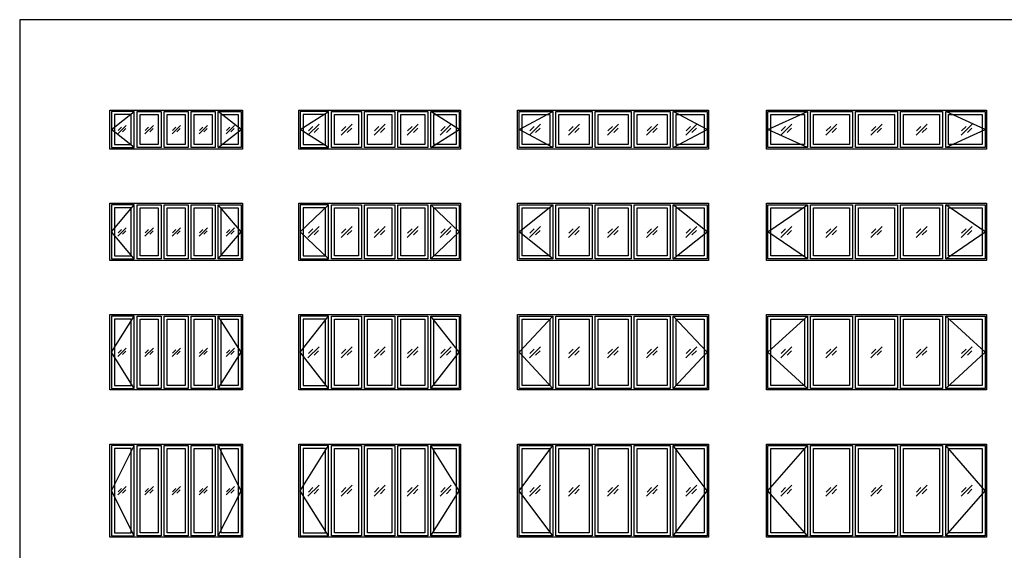
# Model space of a CAD drawing. Units: feet. Extents: x 0 to 98.2, y -9.9 to 48.9.
# Drawn here: x 0 to 54.6, y 19.5 to 48.9 of the extents above; entities that cross this region are included whole.
import ezdxf

# ---------------------------------------------------------------- set-up
doc = ezdxf.new("R2010")
doc.units = ezdxf.units.FT
doc.header["$MEASUREMENT"] = 0
for name, color, linetype, true_color in [('2D$AG-BUILDINGS', 7, 'Continuous', 0x66ccff), ('2D$AG-DETAILS', 7, 'Continuous', 0x66ffff), ('2D$AG-DETAILS-DIAGRAM', 7, 'Continuous', 0xccff66), ('2D$X-VPRT', 7, 'Continuous', 0xfb02ff)]:
    doc.layers.add(name, color=color, linetype=linetype, true_color=true_color)

msp = doc.modelspace()

# ---------------------------------------------------------------- linework, layer by layer
at = {"layer": '2D$AG-BUILDINGS'}
for points in [[(10.928, 41.695), (6.428, 41.695), (5, 41.695), (5, 43.861), (6.428, 43.861), (10.928, 43.861), (12.356, 43.861), (12.356, 41.695)], [(6.345, 43.778), (5.083, 43.778), (5.083, 41.778), (6.345, 41.778)], [(6.512, 43.778), (7.845, 43.778), (7.845, 41.778), (6.512, 41.778)], [(8.012, 43.778), (9.345, 43.778), (9.345, 41.778), (8.012, 41.778)], [(9.512, 43.778), (10.845, 43.778), (10.845, 41.778), (9.512, 41.778)], [(11.012, 43.778), (12.273, 43.778), (12.273, 41.778), (11.012, 41.778)], [(22.706, 41.695), (17.206, 41.695), (15.469, 41.695), (15.469, 43.861), (17.206, 43.861), (22.706, 43.861), (24.442, 43.861), (24.442, 41.695)], [(17.123, 43.778), (15.553, 43.778), (15.553, 41.778), (17.123, 41.778)], [(17.289, 43.778), (18.956, 43.778), (18.956, 41.778), (17.289, 41.778)], [(19.123, 43.778), (20.789, 43.778), (20.789, 41.778), (19.123, 41.778)], [(20.956, 43.778), (22.623, 43.778), (22.623, 41.778), (20.956, 41.778)], [(22.789, 43.778), (24.359, 43.778), (24.359, 41.778), (22.789, 41.778)], [(31.813, 41.695), (29.647, 41.695), (27.602, 41.695), (27.602, 43.861), (29.647, 43.861), (31.813, 43.861), (38.191, 43.861), (38.191, 41.695)], [(27.685, 43.778), (29.563, 43.778), (29.563, 41.778), (27.685, 41.778)], [(29.73, 43.778), (31.73, 43.778), (31.73, 41.778), (29.73, 41.778)], [(31.897, 43.778), (33.897, 43.778), (33.897, 41.778), (31.897, 41.778)], [(34.063, 43.778), (36.063, 43.778), (36.063, 41.778), (34.063, 41.778)], [(36.23, 43.778), (38.108, 43.778), (38.108, 41.778), (36.23, 41.778)], [(51.25, 41.695), (43.75, 41.695), (41.397, 41.695), (41.397, 43.861), (43.75, 43.861), (51.25, 43.861), (53.603, 43.861), (53.603, 41.695)], [(41.481, 43.778), (43.667, 43.778), (43.667, 41.778), (41.481, 41.778)], [(43.834, 43.778), (46.167, 43.778), (46.167, 41.778), (43.834, 41.778)], [(46.334, 43.778), (48.667, 43.778), (48.667, 41.778), (46.334, 41.778)], [(48.834, 43.778), (51.167, 43.778), (51.167, 41.778), (48.834, 41.778)], [(51.334, 43.778), (53.52, 43.778), (53.52, 41.778), (51.334, 41.778)], [(6.178, 43.611), (5.25, 43.611), (5.25, 41.945), (6.178, 41.945)], [(6.678, 43.611), (7.678, 43.611), (7.678, 41.945), (6.678, 41.945)], [(8.178, 43.611), (9.178, 43.611), (9.178, 41.945), (8.178, 41.945)], [(9.678, 43.611), (10.678, 43.611), (10.678, 41.945), (9.678, 41.945)], [(11.178, 43.611), (12.106, 43.611), (12.106, 41.945), (11.178, 41.945)], [(16.956, 43.611), (15.719, 43.611), (15.719, 41.945), (16.956, 41.945)], [(17.456, 43.611), (18.789, 43.611), (18.789, 41.945), (17.456, 41.945)], [(19.289, 43.611), (20.623, 43.611), (20.623, 41.945), (19.289, 41.945)], [(21.123, 43.611), (22.456, 43.611), (22.456, 41.945), (21.123, 41.945)], [(22.956, 43.611), (24.192, 43.611), (24.192, 41.945), (22.956, 41.945)], [(27.852, 43.611), (29.397, 43.611), (29.397, 41.945), (27.852, 41.945)], [(29.897, 43.611), (31.563, 43.611), (31.563, 41.945), (29.897, 41.945)], [(32.063, 43.611), (33.73, 43.611), (33.73, 41.945), (32.063, 41.945)], [(34.23, 43.611), (35.897, 43.611), (35.897, 41.945), (34.23, 41.945)], [(36.397, 43.611), (37.941, 43.611), (37.941, 41.945), (36.397, 41.945)], [(41.647, 43.611), (43.5, 43.611), (43.5, 41.945), (41.647, 41.945)], [(44, 43.611), (46, 43.611), (46, 41.945), (44, 41.945)], [(46.5, 43.611), (48.5, 43.611), (48.5, 41.945), (46.5, 41.945)], [(49, 43.611), (51, 43.611), (51, 41.945), (49, 41.945)], [(51.5, 43.611), (53.353, 43.611), (53.353, 41.945), (51.5, 41.945)], [(10.928, 35.528), (6.428, 35.528), (5, 35.528), (5, 38.695), (6.428, 38.695), (10.928, 38.695), (12.356, 38.695), (12.356, 35.528)], [(6.345, 38.611), (5.083, 38.611), (5.083, 35.611), (6.345, 35.611)], [(6.178, 38.445), (5.25, 38.445), (5.25, 35.778), (6.178, 35.778)], [(6.512, 38.611), (7.845, 38.611), (7.845, 35.611), (6.512, 35.611)], [(6.678, 38.445), (7.678, 38.445), (7.678, 35.778), (6.678, 35.778)], [(8.012, 38.611), (9.345, 38.611), (9.345, 35.611), (8.012, 35.611)], [(8.178, 38.445), (9.178, 38.445), (9.178, 35.778), (8.178, 35.778)], [(9.512, 38.611), (10.845, 38.611), (10.845, 35.611), (9.512, 35.611)], [(9.678, 38.445), (10.678, 38.445), (10.678, 35.778), (9.678, 35.778)], [(11.012, 38.611), (12.273, 38.611), (12.273, 35.611), (11.012, 35.611)], [(11.178, 38.445), (12.106, 38.445), (12.106, 35.778), (11.178, 35.778)], [(22.706, 35.528), (17.206, 35.528), (15.469, 35.528), (15.469, 38.695), (17.206, 38.695), (22.706, 38.695), (24.442, 38.695), (24.442, 35.528)], [(17.123, 38.611), (15.553, 38.611), (15.553, 35.611), (17.123, 35.611)], [(16.956, 38.445), (15.719, 38.445), (15.719, 35.778), (16.956, 35.778)], [(17.289, 38.611), (18.956, 38.611), (18.956, 35.611), (17.289, 35.611)], [(17.456, 38.445), (18.789, 38.445), (18.789, 35.778), (17.456, 35.778)], [(19.123, 38.611), (20.789, 38.611), (20.789, 35.611), (19.123, 35.611)], [(19.289, 38.445), (20.623, 38.445), (20.623, 35.778), (19.289, 35.778)], [(20.956, 38.611), (22.623, 38.611), (22.623, 35.611), (20.956, 35.611)], [(21.123, 38.445), (22.456, 38.445), (22.456, 35.778), (21.123, 35.778)], [(22.789, 38.611), (24.359, 38.611), (24.359, 35.611), (22.789, 35.611)], [(22.956, 38.445), (24.192, 38.445), (24.192, 35.778), (22.956, 35.778)], [(31.813, 35.528), (29.647, 35.528), (27.602, 35.528), (27.602, 38.695), (29.647, 38.695), (31.813, 38.695), (38.191, 38.695), (38.191, 35.528)], [(27.685, 38.611), (29.563, 38.611), (29.563, 35.611), (27.685, 35.611)], [(27.852, 38.445), (29.397, 38.445), (29.397, 35.778), (27.852, 35.778)], [(29.73, 38.611), (31.73, 38.611), (31.73, 35.611), (29.73, 35.611)], [(29.897, 38.445), (31.563, 38.445), (31.563, 35.778), (29.897, 35.778)], [(31.897, 38.611), (33.897, 38.611), (33.897, 35.611), (31.897, 35.611)], [(32.063, 38.445), (33.73, 38.445), (33.73, 35.778), (32.063, 35.778)], [(34.063, 38.611), (36.063, 38.611), (36.063, 35.611), (34.063, 35.611)], [(34.23, 38.445), (35.897, 38.445), (35.897, 35.778), (34.23, 35.778)], [(36.23, 38.611), (38.108, 38.611), (38.108, 35.611), (36.23, 35.611)], [(36.397, 38.445), (37.941, 38.445), (37.941, 35.778), (36.397, 35.778)], [(51.25, 35.528), (43.75, 35.528), (41.397, 35.528), (41.397, 38.695), (43.75, 38.695), (51.25, 38.695), (53.603, 38.695), (53.603, 35.528)], [(41.481, 38.611), (43.667, 38.611), (43.667, 35.611), (41.481, 35.611)], [(41.647, 38.445), (43.5, 38.445), (43.5, 35.778), (41.647, 35.778)], [(43.834, 38.611), (46.167, 38.611), (46.167, 35.611), (43.834, 35.611)], [(44, 38.445), (46, 38.445), (46, 35.778), (44, 35.778)], [(46.334, 38.611), (48.667, 38.611), (48.667, 35.611), (46.334, 35.611)], [(46.5, 38.445), (48.5, 38.445), (48.5, 35.778), (46.5, 35.778)], [(48.834, 38.611), (51.167, 38.611), (51.167, 35.611), (48.834, 35.611)], [(49, 38.445), (51, 38.445), (51, 35.778), (49, 35.778)], [(51.334, 38.611), (53.52, 38.611), (53.52, 35.611), (51.334, 35.611)], [(51.5, 38.445), (53.353, 38.445), (53.353, 35.778), (51.5, 35.778)], [(10.928, 28.361), (6.428, 28.361), (5, 28.361), (5, 32.528), (6.428, 32.528), (10.928, 32.528), (12.356, 32.528), (12.356, 28.361)], [(6.345, 32.445), (5.083, 32.445), (5.083, 28.445), (6.345, 28.445)], [(6.178, 32.278), (5.25, 32.278), (5.25, 28.611), (6.178, 28.611)], [(6.512, 32.445), (7.845, 32.445), (7.845, 28.445), (6.512, 28.445)], [(6.678, 32.278), (7.678, 32.278), (7.678, 28.611), (6.678, 28.611)], [(8.012, 32.445), (9.345, 32.445), (9.345, 28.445), (8.012, 28.445)], [(8.178, 32.278), (9.178, 32.278), (9.178, 28.611), (8.178, 28.611)], [(9.512, 32.445), (10.845, 32.445), (10.845, 28.445), (9.512, 28.445)], [(9.678, 32.278), (10.678, 32.278), (10.678, 28.611), (9.678, 28.611)], [(11.012, 32.445), (12.273, 32.445), (12.273, 28.445), (11.012, 28.445)], [(11.178, 32.278), (12.106, 32.278), (12.106, 28.611), (11.178, 28.611)], [(22.706, 28.361), (17.206, 28.361), (15.469, 28.361), (15.469, 32.528), (17.206, 32.528), (22.706, 32.528), (24.442, 32.528), (24.442, 28.361)], [(17.123, 32.445), (15.553, 32.445), (15.553, 28.445), (17.123, 28.445)], [(16.956, 32.278), (15.719, 32.278), (15.719, 28.611), (16.956, 28.611)], [(17.289, 32.445), (18.956, 32.445), (18.956, 28.445), (17.289, 28.445)], [(17.456, 32.278), (18.789, 32.278), (18.789, 28.611), (17.456, 28.611)], [(19.123, 32.445), (20.789, 32.445), (20.789, 28.445), (19.123, 28.445)], [(19.289, 32.278), (20.623, 32.278), (20.623, 28.611), (19.289, 28.611)], [(20.956, 32.445), (22.623, 32.445), (22.623, 28.445), (20.956, 28.445)], [(21.123, 32.278), (22.456, 32.278), (22.456, 28.611), (21.123, 28.611)], [(22.789, 32.445), (24.359, 32.445), (24.359, 28.445), (22.789, 28.445)], [(22.956, 32.278), (24.192, 32.278), (24.192, 28.611), (22.956, 28.611)], [(31.813, 28.361), (29.647, 28.361), (27.602, 28.361), (27.602, 32.528), (29.647, 32.528), (31.813, 32.528), (38.191, 32.528), (38.191, 28.361)], [(27.685, 32.445), (29.563, 32.445), (29.563, 28.445), (27.685, 28.445)], [(27.852, 32.278), (29.397, 32.278), (29.397, 28.611), (27.852, 28.611)], [(29.73, 32.445), (31.73, 32.445), (31.73, 28.445), (29.73, 28.445)], [(29.897, 32.278), (31.563, 32.278), (31.563, 28.611), (29.897, 28.611)], [(31.897, 32.445), (33.897, 32.445), (33.897, 28.445), (31.897, 28.445)], [(32.063, 32.278), (33.73, 32.278), (33.73, 28.611), (32.063, 28.611)], [(34.063, 32.445), (36.063, 32.445), (36.063, 28.445), (34.063, 28.445)], [(34.23, 32.278), (35.897, 32.278), (35.897, 28.611), (34.23, 28.611)], [(36.23, 32.445), (38.108, 32.445), (38.108, 28.445), (36.23, 28.445)], [(36.397, 32.278), (37.941, 32.278), (37.941, 28.611), (36.397, 28.611)], [(51.25, 28.361), (43.75, 28.361), (41.397, 28.361), (41.397, 32.528), (43.75, 32.528), (51.25, 32.528), (53.603, 32.528), (53.603, 28.361)], [(41.481, 32.445), (43.667, 32.445), (43.667, 28.445), (41.481, 28.445)], [(41.647, 32.278), (43.5, 32.278), (43.5, 28.611), (41.647, 28.611)], [(43.834, 32.445), (46.167, 32.445), (46.167, 28.445), (43.834, 28.445)], [(44, 32.278), (46, 32.278), (46, 28.611), (44, 28.611)], [(46.334, 32.445), (48.667, 32.445), (48.667, 28.445), (46.334, 28.445)], [(46.5, 32.278), (48.5, 32.278), (48.5, 28.611), (46.5, 28.611)], [(48.834, 32.445), (51.167, 32.445), (51.167, 28.445), (48.834, 28.445)], [(49, 32.278), (51, 32.278), (51, 28.611), (49, 28.611)], [(51.334, 32.445), (53.52, 32.445), (53.52, 28.445), (51.334, 28.445)], [(51.5, 32.278), (53.353, 32.278), (53.353, 28.611), (51.5, 28.611)], [(10.928, 20.195), (6.428, 20.195), (5, 20.195), (5, 25.361), (6.428, 25.361), (10.928, 25.361), (12.356, 25.361), (12.356, 20.195)], [(6.345, 25.278), (5.083, 25.278), (5.083, 20.278), (6.345, 20.278)], [(6.178, 25.111), (5.25, 25.111), (5.25, 20.445), (6.178, 20.445)], [(6.512, 25.278), (7.845, 25.278), (7.845, 20.278), (6.512, 20.278)], [(6.678, 25.111), (7.678, 25.111), (7.678, 20.445), (6.678, 20.445)], [(8.012, 25.278), (9.345, 25.278), (9.345, 20.278), (8.012, 20.278)], [(8.178, 25.111), (9.178, 25.111), (9.178, 20.445), (8.178, 20.445)], [(9.512, 25.278), (10.845, 25.278), (10.845, 20.278), (9.512, 20.278)], [(9.678, 25.111), (10.678, 25.111), (10.678, 20.445), (9.678, 20.445)], [(11.012, 25.278), (12.273, 25.278), (12.273, 20.278), (11.012, 20.278)], [(11.178, 25.111), (12.106, 25.111), (12.106, 20.445), (11.178, 20.445)], [(22.706, 20.195), (17.206, 20.195), (15.469, 20.195), (15.469, 25.361), (17.206, 25.361), (22.706, 25.361), (24.442, 25.361), (24.442, 20.195)], [(17.123, 25.278), (15.553, 25.278), (15.553, 20.278), (17.123, 20.278)], [(16.956, 25.111), (15.719, 25.111), (15.719, 20.445), (16.956, 20.445)], [(17.289, 25.278), (18.956, 25.278), (18.956, 20.278), (17.289, 20.278)], [(17.456, 25.111), (18.789, 25.111), (18.789, 20.445), (17.456, 20.445)], [(19.123, 25.278), (20.789, 25.278), (20.789, 20.278), (19.123, 20.278)], [(19.289, 25.111), (20.623, 25.111), (20.623, 20.445), (19.289, 20.445)], [(20.956, 25.278), (22.623, 25.278), (22.623, 20.278), (20.956, 20.278)], [(21.123, 25.111), (22.456, 25.111), (22.456, 20.445), (21.123, 20.445)], [(22.789, 25.278), (24.359, 25.278), (24.359, 20.278), (22.789, 20.278)], [(22.956, 25.111), (24.192, 25.111), (24.192, 20.445), (22.956, 20.445)], [(31.813, 20.195), (29.647, 20.195), (27.602, 20.195), (27.602, 25.361), (29.647, 25.361), (31.813, 25.361), (38.191, 25.361), (38.191, 20.195)], [(27.685, 25.278), (29.563, 25.278), (29.563, 20.278), (27.685, 20.278)], [(27.852, 25.111), (29.397, 25.111), (29.397, 20.445), (27.852, 20.445)], [(29.73, 25.278), (31.73, 25.278), (31.73, 20.278), (29.73, 20.278)], [(29.897, 25.111), (31.563, 25.111), (31.563, 20.445), (29.897, 20.445)], [(31.897, 25.278), (33.897, 25.278), (33.897, 20.278), (31.897, 20.278)], [(32.063, 25.111), (33.73, 25.111), (33.73, 20.445), (32.063, 20.445)], [(34.063, 25.278), (36.063, 25.278), (36.063, 20.278), (34.063, 20.278)], [(34.23, 25.111), (35.897, 25.111), (35.897, 20.445), (34.23, 20.445)], [(36.23, 25.278), (38.108, 25.278), (38.108, 20.278), (36.23, 20.278)], [(36.397, 25.111), (37.941, 25.111), (37.941, 20.445), (36.397, 20.445)], [(51.25, 20.195), (43.75, 20.195), (41.397, 20.195), (41.397, 25.361), (43.75, 25.361), (51.25, 25.361), (53.603, 25.361), (53.603, 20.195)], [(41.481, 25.278), (43.667, 25.278), (43.667, 20.278), (41.481, 20.278)], [(41.647, 25.111), (43.5, 25.111), (43.5, 20.445), (41.647, 20.445)], [(43.834, 25.278), (46.167, 25.278), (46.167, 20.278), (43.834, 20.278)], [(44, 25.111), (46, 25.111), (46, 20.445), (44, 20.445)], [(46.334, 25.278), (48.667, 25.278), (48.667, 20.278), (46.334, 20.278)], [(46.5, 25.111), (48.5, 25.111), (48.5, 20.445), (46.5, 20.445)], [(48.834, 25.278), (51.167, 25.278), (51.167, 20.278), (48.834, 20.278)], [(49, 25.111), (51, 25.111), (51, 20.445), (49, 20.445)], [(51.334, 25.278), (53.52, 25.278), (53.52, 20.278), (51.334, 20.278)], [(51.5, 25.111), (53.353, 25.111), (53.353, 20.445), (51.5, 20.445)]]:
    msp.add_lwpolyline(points, close=True, dxfattribs=at)
at = {"layer": '2D$AG-DETAILS'}
for p, q in [((5.464, 42.722), (5.649, 42.907)), ((5.893, 42.834), (5.707, 42.649)), ((6.964, 42.722), (7.149, 42.907)), ((7.393, 42.834), (7.207, 42.649)), ((8.464, 42.722), (8.649, 42.907)), ((8.893, 42.834), (8.707, 42.649)), ((9.964, 42.722), (10.149, 42.907)), ((10.393, 42.834), (10.207, 42.649)), ((16.006, 42.704), (16.251, 42.949)), ((16.572, 42.853), (16.327, 42.608)), ((17.839, 42.704), (18.084, 42.949)), ((18.406, 42.853), (18.161, 42.608)), ((19.673, 42.704), (19.918, 42.949)), ((20.239, 42.853), (19.994, 42.608)), ((21.506, 42.704), (21.751, 42.949)), ((22.072, 42.853), (21.827, 42.608)), ((28.28, 42.704), (28.525, 42.949)), ((28.846, 42.853), (28.601, 42.608)), ((30.447, 42.704), (30.692, 42.949)), ((31.013, 42.853), (30.768, 42.608)), ((32.613, 42.704), (32.858, 42.949)), ((33.18, 42.853), (32.935, 42.608)), ((34.78, 42.704), (35.025, 42.949)), ((35.346, 42.853), (35.101, 42.608)), ((42.217, 42.704), (42.462, 42.949)), ((42.783, 42.853), (42.538, 42.608)), ((44.717, 42.704), (44.962, 42.949)), ((45.283, 42.853), (45.038, 42.608)), ((47.217, 42.704), (47.462, 42.949)), ((47.783, 42.853), (47.538, 42.608)), ((49.717, 42.704), (49.962, 42.949)), ((50.283, 42.853), (50.038, 42.608)), ((5.464, 37.055), (5.649, 37.241)), ((5.893, 37.168), (5.707, 36.982)), ((6.964, 37.055), (7.149, 37.241)), ((7.393, 37.168), (7.207, 36.982)), ((8.464, 37.055), (8.649, 37.241)), ((8.893, 37.168), (8.707, 36.982)), ((9.964, 37.055), (10.149, 37.241)), ((10.393, 37.168), (10.207, 36.982)), ((16.006, 37.037), (16.251, 37.282)), ((16.572, 37.186), (16.327, 36.941)), ((17.839, 37.037), (18.084, 37.282)), ((18.406, 37.186), (18.161, 36.941)), ((19.673, 37.037), (19.918, 37.282)), ((20.239, 37.186), (19.994, 36.941)), ((21.506, 37.037), (21.751, 37.282)), ((22.072, 37.186), (21.827, 36.941)), ((28.28, 37.037), (28.525, 37.282)), ((28.846, 37.186), (28.601, 36.941)), ((30.447, 37.037), (30.692, 37.282)), ((31.013, 37.186), (30.768, 36.941)), ((32.613, 37.037), (32.858, 37.282)), ((33.18, 37.186), (32.935, 36.941)), ((34.78, 37.037), (35.025, 37.282)), ((35.346, 37.186), (35.101, 36.941)), ((42.217, 37.037), (42.462, 37.282)), ((42.783, 37.186), (42.538, 36.941)), ((44.717, 37.037), (44.962, 37.282)), ((45.283, 37.186), (45.038, 36.941)), ((47.217, 37.037), (47.462, 37.282)), ((47.783, 37.186), (47.538, 36.941)), ((49.717, 37.037), (49.962, 37.282)), ((50.283, 37.186), (50.038, 36.941)), ((5.464, 30.388), (5.649, 30.574)), ((6.964, 30.388), (7.149, 30.574)), ((8.464, 30.388), (8.649, 30.574)), ((9.964, 30.388), (10.149, 30.574)), ((16.006, 30.37), (16.251, 30.615)), ((17.839, 30.37), (18.084, 30.615)), ((19.673, 30.37), (19.918, 30.615)), ((21.506, 30.37), (21.751, 30.615)), ((28.28, 30.37), (28.525, 30.615)), ((30.447, 30.37), (30.692, 30.615)), ((32.613, 30.37), (32.858, 30.615)), ((34.78, 30.37), (35.025, 30.615)), ((42.217, 30.37), (42.462, 30.615)), ((44.717, 30.37), (44.962, 30.615)), ((47.217, 30.37), (47.462, 30.615)), ((49.717, 30.37), (49.962, 30.615)), ((5.893, 30.501), (5.707, 30.316)), ((7.393, 30.501), (7.207, 30.316)), ((8.893, 30.501), (8.707, 30.316)), ((10.393, 30.501), (10.207, 30.316)), ((16.572, 30.519), (16.327, 30.274)), ((18.406, 30.519), (18.161, 30.274)), ((20.239, 30.519), (19.994, 30.274)), ((22.072, 30.519), (21.827, 30.274)), ((28.846, 30.519), (28.601, 30.274)), ((31.013, 30.519), (30.768, 30.274)), ((33.18, 30.519), (32.935, 30.274)), ((35.346, 30.519), (35.101, 30.274)), ((42.783, 30.519), (42.538, 30.274)), ((45.283, 30.519), (45.038, 30.274)), ((47.783, 30.519), (47.538, 30.274)), ((50.283, 30.519), (50.038, 30.274)), ((16.006, 22.704), (16.251, 22.949)), ((17.839, 22.704), (18.084, 22.949)), ((19.673, 22.704), (19.918, 22.949)), ((21.506, 22.704), (21.751, 22.949)), ((28.28, 22.704), (28.525, 22.949)), ((30.447, 22.704), (30.692, 22.949)), ((32.613, 22.704), (32.858, 22.949)), ((34.78, 22.704), (35.025, 22.949)), ((42.217, 22.704), (42.462, 22.949)), ((44.717, 22.704), (44.962, 22.949)), ((47.217, 22.704), (47.462, 22.949)), ((49.717, 22.704), (49.962, 22.949)), ((5.464, 22.722), (5.649, 22.907)), ((5.893, 22.834), (5.707, 22.649)), ((6.964, 22.722), (7.149, 22.907)), ((7.393, 22.834), (7.207, 22.649)), ((8.464, 22.722), (8.649, 22.907)), ((8.893, 22.834), (8.707, 22.649)), ((9.964, 22.722), (10.149, 22.907)), ((10.393, 22.834), (10.207, 22.649)), ((16.572, 22.853), (16.327, 22.608)), ((18.406, 22.853), (18.161, 22.608)), ((20.239, 22.853), (19.994, 22.608)), ((22.072, 22.853), (21.827, 22.608)), ((28.846, 22.853), (28.601, 22.608)), ((31.013, 22.853), (30.768, 22.608)), ((33.18, 22.853), (32.935, 22.608)), ((35.346, 22.853), (35.101, 22.608)), ((42.783, 22.853), (42.538, 22.608)), ((45.283, 22.853), (45.038, 22.608)), ((47.783, 22.853), (47.538, 22.608)), ((50.283, 22.853), (50.038, 22.608))]:
    msp.add_line(p, q, dxfattribs=at)
for points in [[(5.446, 42.546), (5.91, 43.01)], [(6.946, 42.546), (7.41, 43.01)], [(8.446, 42.546), (8.91, 43.01)], [(9.946, 42.546), (10.41, 43.01)], [(11.446, 42.546), (11.91, 43.01)], [(11.464, 42.722), (11.649, 42.907)], [(11.893, 42.834), (11.707, 42.649)], [(15.983, 42.472), (16.596, 43.085)], [(17.816, 42.472), (18.429, 43.085)], [(19.649, 42.472), (20.262, 43.085)], [(21.483, 42.472), (22.096, 43.085)], [(23.316, 42.472), (23.929, 43.085)], [(23.339, 42.704), (23.584, 42.949)], [(23.906, 42.853), (23.661, 42.608)], [(28.257, 42.472), (28.87, 43.085)], [(30.423, 42.472), (31.036, 43.085)], [(32.59, 42.472), (33.203, 43.085)], [(34.757, 42.472), (35.37, 43.085)], [(36.923, 42.472), (37.536, 43.085)], [(36.947, 42.704), (37.192, 42.949)], [(37.513, 42.853), (37.268, 42.608)], [(42.194, 42.472), (42.807, 43.085)], [(44.694, 42.472), (45.307, 43.085)], [(47.194, 42.472), (47.807, 43.085)], [(49.694, 42.472), (50.307, 43.085)], [(52.194, 42.472), (52.807, 43.085)], [(52.217, 42.704), (52.462, 42.949)], [(52.783, 42.853), (52.538, 42.608)], [(5.446, 36.879), (5.91, 37.343)], [(6.946, 36.879), (7.41, 37.343)], [(8.446, 36.879), (8.91, 37.343)], [(9.946, 36.879), (10.41, 37.343)], [(11.446, 36.879), (11.91, 37.343)], [(11.464, 37.055), (11.649, 37.241)], [(11.893, 37.168), (11.707, 36.982)], [(15.983, 36.805), (16.596, 37.418)], [(17.816, 36.805), (18.429, 37.418)], [(19.649, 36.805), (20.262, 37.418)], [(21.483, 36.805), (22.096, 37.418)], [(23.316, 36.805), (23.929, 37.418)], [(23.339, 37.037), (23.584, 37.282)], [(23.906, 37.186), (23.661, 36.941)], [(28.257, 36.805), (28.87, 37.418)], [(30.423, 36.805), (31.036, 37.418)], [(32.59, 36.805), (33.203, 37.418)], [(34.757, 36.805), (35.37, 37.418)], [(36.923, 36.805), (37.536, 37.418)], [(36.947, 37.037), (37.192, 37.282)], [(37.513, 37.186), (37.268, 36.941)], [(42.194, 36.805), (42.807, 37.418)], [(44.694, 36.805), (45.307, 37.418)], [(47.194, 36.805), (47.807, 37.418)], [(49.694, 36.805), (50.307, 37.418)], [(52.194, 36.805), (52.807, 37.418)], [(52.217, 37.037), (52.462, 37.282)], [(52.783, 37.186), (52.538, 36.941)], [(5.446, 30.213), (5.91, 30.677)], [(6.946, 30.213), (7.41, 30.677)], [(8.446, 30.213), (8.91, 30.677)], [(9.946, 30.213), (10.41, 30.677)], [(11.446, 30.213), (11.91, 30.677)], [(11.464, 30.388), (11.649, 30.574)], [(15.983, 30.138), (16.596, 30.751)], [(17.816, 30.138), (18.429, 30.751)], [(19.649, 30.138), (20.262, 30.751)], [(21.483, 30.138), (22.096, 30.751)], [(23.316, 30.138), (23.929, 30.751)], [(23.339, 30.37), (23.584, 30.615)], [(28.257, 30.138), (28.87, 30.751)], [(30.423, 30.138), (31.036, 30.751)], [(32.59, 30.138), (33.203, 30.751)], [(34.757, 30.138), (35.37, 30.751)], [(36.923, 30.138), (37.536, 30.751)], [(36.947, 30.37), (37.192, 30.615)], [(42.194, 30.138), (42.807, 30.751)], [(44.694, 30.138), (45.307, 30.751)], [(47.194, 30.138), (47.807, 30.751)], [(49.694, 30.138), (50.307, 30.751)], [(52.194, 30.138), (52.807, 30.751)], [(52.217, 30.37), (52.462, 30.615)], [(11.893, 30.501), (11.707, 30.316)], [(23.906, 30.519), (23.661, 30.274)], [(37.513, 30.519), (37.268, 30.274)], [(52.783, 30.519), (52.538, 30.274)], [(5.446, 22.546), (5.91, 23.01)], [(6.946, 22.546), (7.41, 23.01)], [(8.446, 22.546), (8.91, 23.01)], [(9.946, 22.546), (10.41, 23.01)], [(11.446, 22.546), (11.91, 23.01)], [(15.983, 22.472), (16.596, 23.085)], [(17.816, 22.472), (18.429, 23.085)], [(19.649, 22.472), (20.262, 23.085)], [(21.483, 22.472), (22.096, 23.085)], [(23.316, 22.472), (23.929, 23.085)], [(23.339, 22.704), (23.584, 22.949)], [(28.257, 22.472), (28.87, 23.085)], [(30.423, 22.472), (31.036, 23.085)], [(32.59, 22.472), (33.203, 23.085)], [(34.757, 22.472), (35.37, 23.085)], [(36.923, 22.472), (37.536, 23.085)], [(36.947, 22.704), (37.192, 22.949)], [(42.194, 22.472), (42.807, 23.085)], [(44.694, 22.472), (45.307, 23.085)], [(47.194, 22.472), (47.807, 23.085)], [(49.694, 22.472), (50.307, 23.085)], [(52.194, 22.472), (52.807, 23.085)], [(52.217, 22.704), (52.462, 22.949)], [(11.464, 22.722), (11.649, 22.907)], [(11.893, 22.834), (11.707, 22.649)], [(23.906, 22.853), (23.661, 22.608)], [(37.513, 22.853), (37.268, 22.608)], [(52.783, 22.853), (52.538, 22.608)]]:
    msp.add_lwpolyline(points, dxfattribs=at)
at = {"layer": '2D$AG-DETAILS-DIAGRAM'}
for points in [[(6.345, 41.778), (5.083, 42.778), (6.345, 43.778)], [(11.012, 41.778), (12.273, 42.778), (11.012, 43.778)], [(17.123, 41.778), (15.553, 42.778), (17.123, 43.778)], [(22.789, 41.778), (24.359, 42.778), (22.789, 43.778)], [(29.563, 41.778), (27.685, 42.778), (29.563, 43.778)], [(36.23, 41.778), (38.108, 42.778), (36.23, 43.778)], [(43.667, 41.778), (41.481, 42.778), (43.667, 43.778)], [(51.334, 41.778), (53.52, 42.778), (51.334, 43.778)], [(6.345, 35.611), (5.083, 37.111), (6.345, 38.611)], [(11.012, 35.611), (12.273, 37.111), (11.012, 38.611)], [(17.123, 35.611), (15.553, 37.111), (17.123, 38.611)], [(22.789, 35.611), (24.359, 37.111), (22.789, 38.611)], [(29.563, 35.611), (27.685, 37.111), (29.563, 38.611)], [(36.23, 35.611), (38.108, 37.111), (36.23, 38.611)], [(43.667, 35.611), (41.481, 37.111), (43.667, 38.611)], [(51.334, 35.611), (53.52, 37.111), (51.334, 38.611)], [(6.345, 28.445), (5.083, 30.445), (6.345, 32.445)], [(11.012, 28.445), (12.273, 30.445), (11.012, 32.445)], [(17.123, 28.445), (15.553, 30.445), (17.123, 32.445)], [(22.789, 28.445), (24.359, 30.445), (22.789, 32.445)], [(29.563, 28.445), (27.685, 30.445), (29.563, 32.445)], [(36.23, 28.445), (38.108, 30.445), (36.23, 32.445)], [(43.667, 28.445), (41.481, 30.445), (43.667, 32.445)], [(51.334, 28.445), (53.52, 30.445), (51.334, 32.445)], [(6.345, 20.278), (5.083, 22.778), (6.345, 25.278)], [(11.012, 20.278), (12.273, 22.778), (11.012, 25.278)], [(17.123, 20.278), (15.553, 22.778), (17.123, 25.278)], [(22.789, 20.278), (24.359, 22.778), (22.789, 25.278)], [(29.563, 20.278), (27.685, 22.778), (29.563, 25.278)], [(36.23, 20.278), (38.108, 22.778), (36.23, 25.278)], [(43.667, 20.278), (41.481, 22.778), (43.667, 25.278)], [(51.334, 20.278), (53.52, 22.778), (51.334, 25.278)]]:
    msp.add_lwpolyline(points, dxfattribs=at)
at = {"layer": '2D$X-VPRT'}
msp.add_lwpolyline([(0, 0), (98.159, 0), (98.159, 48.861), (0, 48.861)], close=True, dxfattribs=at)

doc.saveas('drawing.dxf')
